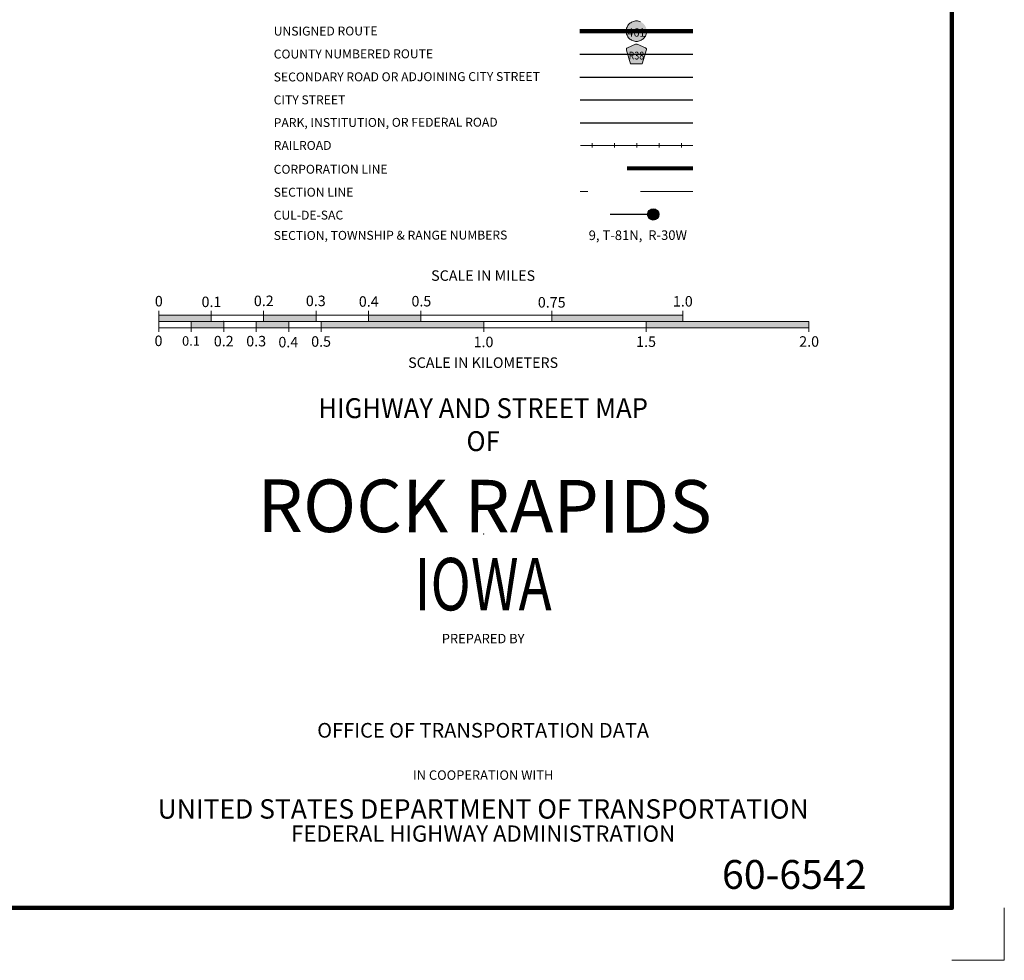
# Model space of a CAD drawing. Extents: x 53.62 to 58.42, y 236.64 to 240.24.
# Drawn here: x 56.54 to 58.42, y 236.64 to 238.44 of the extents above; entities that cross this region are included whole.
import ezdxf
from ezdxf.enums import TextEntityAlignment as Align

# ---------------------------------------------------------------- set-up
doc = ezdxf.new("R2010")
doc.units = ezdxf.units.MI
doc.header["$MEASUREMENT"] = 0
doc.linetypes.add('DASHED', pattern=[0.187, 0.125, -0.062])
doc.linetypes.add('DOT', pattern=[0.025, 0.005, -0.02])
for name, color, linetype, lineweight in [('tdCiMapCityName', 7, 'Continuous', 0), ('tdCiMapFrame', 7, 'Continuous', 0), ('tdCiMapTitleBlock', 7, 'Continuous', 0)]:
    doc.layers.add(name, color=color, linetype=linetype, lineweight=lineweight)
doc.styles.add('Style-Arial Black', font='txt')
doc.styles.add('Style-Century Gothic', font='GOTHIC.TTF')
doc.styles.add('Style-GEOMETRICFUTURA_211_L', font='GEOMETRICFUTURA_211_L.shx')
doc.styles.add('Style-GEOMETRICFUTURA_211_M_L', font='GEOMETRICFUTURA_211_M_L.shx')
doc.styles.add('Style-Trebuchet MS', font='trebuc.ttf')

# ---------------------------------------------------------------- blocks, each defined once
blk = doc.blocks.new('FR1723')
at = {"layer": 'tdCiMapFrame', "color": 40, "linetype": 'Continuous', "lineweight": 200}
blk.add_lwpolyline([(-4.6, 0), (-4.6, 3.4), (0, 3.4), (0, 0), (-4.6, 0)], dxfattribs=at)
at = {"layer": 'tdCiMapFrame', "color": 1, "linetype": 'Continuous', "lineweight": 13}
blk.add_lwpolyline([(0, -0.1), (0.1, -0.1), (0.1, 0)], dxfattribs=at)
blk = doc.blocks.new('TBLOCK')
at = {"layer": 'tdCiMapTitleBlock', "linetype": 'DOT', "lineweight": 13}
h = blk.add_hatch(color=7, dxfattribs=at)
edge = h.paths.add_edge_path()
edge.add_arc((-0.6017, 1.6715), 0.0195, 0, 360)
at = {"layer": 'tdCiMapTitleBlock', "linetype": 'Continuous', "lineweight": 13}
blk.add_hatch(color=151, dxfattribs=at).paths.add_polyline_path([(-0.6128, 1.609), (-0.6204, 1.6351), (-0.6207, 1.6363), (-0.6208, 1.6369), (-0.6208, 1.6376), (-0.6204, 1.6386), (-0.6197, 1.6393), (-0.6188, 1.64), (-0.6034, 1.6466), (-0.6027, 1.6468), (-0.6017, 1.6469), (-0.6008, 1.6468), (-0.6001, 1.6466), (-0.5846, 1.64), (-0.5837, 1.6393), (-0.5831, 1.6386), (-0.5827, 1.6376), (-0.5827, 1.6369), (-0.5827, 1.6363), (-0.5907, 1.609), (-0.6017, 1.609)])
at = {"layer": 'tdCiMapTitleBlock', "linetype": 'Continuous', "lineweight": 30}
h = blk.add_hatch(color=7, dxfattribs=at)
edge = h.paths.add_edge_path()
edge.add_arc((-0.5696, 1.3221), 0.0107, 0, 360)
at = {"layer": 'tdCiMapTitleBlock', "color": 1, "linetype": 'Continuous', "lineweight": 100}
blk.add_line((-0.4943, 1.6715), (-0.7095, 1.6715), dxfattribs=at)
at = {"layer": 'tdCiMapTitleBlock', "color": 241, "linetype": 'Continuous', "lineweight": 30}
for p, q in [((-0.7094, 1.6278), (-0.4943, 1.6278)), ((-0.7094, 1.5841), (-0.4943, 1.5841))]:
    blk.add_line(p, q, dxfattribs=at)
at = {"layer": 'tdCiMapTitleBlock', "color": 7, "linetype": 'Continuous', "lineweight": 30}
for p, q in [((-0.7092, 1.5403), (-0.4942, 1.5403)), ((-0.5589, 1.3221), (-0.6519, 1.3219))]:
    blk.add_line(p, q, dxfattribs=at)
at = {"layer": 'tdCiMapTitleBlock', "color": 40, "linetype": 'DASHED', "lineweight": 80}
blk.add_line((-0.4941, 1.4096), (-0.709, 1.4092), dxfattribs=at)
at = {"layer": 'tdCiMapTitleBlock', "color": 7, "linetype": 'DOT', "lineweight": 13}
blk.add_line((-0.4941, 1.3659), (-0.7089, 1.3655), dxfattribs=at)
at = {"layer": 'tdCiMapTitleBlock', "color": 7, "linetype": 'Continuous', "lineweight": 0}
for p, q in [((-1.5129, 1.1301), (-1.5129, 1.1381)), ((-1.5129, 1.1181), (-1.5129, 1.1301)), ((-1.5129, 1.1301), (-0.5129, 1.1301)), ((-1.4129, 1.1301), (-1.4129, 1.1381)), ((-1.4129, 1.1181), (-1.4129, 1.1301)), ((-1.3129, 1.1301), (-1.3129, 1.1381)), ((-1.3129, 1.1241), (-1.3129, 1.1301)), ((-1.2129, 1.1301), (-1.2129, 1.1381)), ((-1.2129, 1.1181), (-1.2129, 1.1301)), ((-1.1129, 1.1301), (-1.1129, 1.1381)), ((-1.1129, 1.1241), (-1.1129, 1.1301)), ((-1.0129, 1.1301), (-1.0129, 1.1381)), ((-1.0129, 1.1181), (-1.0129, 1.1301)), ((-0.7629, 1.1301), (-0.7629, 1.1381)), ((-0.7629, 1.1241), (-0.7629, 1.1301)), ((-0.5129, 1.1301), (-0.5129, 1.1381)), ((-0.5129, 1.1181), (-0.5129, 1.1301)), ((-1.5129, 1.1181), (-1.5129, 1.1061)), ((-1.5129, 1.1181), (-1.4509, 1.1181)), ((-1.4509, 1.1181), (-1.4129, 1.1181)), ((-1.4509, 1.1181), (-1.4509, 1.1121)), ((-1.4509, 1.1121), (-1.4509, 1.1061)), ((-1.4129, 1.1181), (-1.3889, 1.1181)), ((-1.3889, 1.1181), (-1.3269, 1.1181)), ((-1.3889, 1.1181), (-1.3889, 1.1061)), ((-1.3269, 1.1181), (-1.3129, 1.1181)), ((-1.3269, 1.1181), (-1.3269, 1.1121)), ((-1.3269, 1.1121), (-1.3269, 1.1061)), ((-1.3129, 1.1181), (-1.3129, 1.1241)), ((-1.3129, 1.1181), (-1.2649, 1.1181)), ((-1.2649, 1.1181), (-1.2129, 1.1181)), ((-1.2649, 1.1181), (-1.2649, 1.1061)), ((-1.2129, 1.1181), (-1.2029, 1.1181)), ((-1.2029, 1.1181), (-1.1129, 1.1181)), ((-1.2029, 1.1181), (-1.2029, 1.1121)), ((-1.2029, 1.1121), (-1.2029, 1.1061)), ((-1.1129, 1.1181), (-1.1129, 1.1241)), ((-1.1129, 1.1181), (-1.0129, 1.1181)), ((-1.0129, 1.1181), (-0.8929, 1.1181)), ((-0.8929, 1.1181), (-0.7629, 1.1181)), ((-0.8929, 1.1181), (-0.8929, 1.1061)), ((-0.7629, 1.1181), (-0.7629, 1.1241)), ((-0.7629, 1.1181), (-0.5829, 1.1181)), ((-0.5829, 1.1181), (-0.5129, 1.1181)), ((-0.5829, 1.1181), (-0.5829, 1.1121)), ((-0.5829, 1.1121), (-0.5829, 1.1061)), ((-0.5129, 1.1181), (-0.2729, 1.1181)), ((-0.2729, 1.1181), (-0.2729, 1.1061)), ((-1.5129, 1.1061), (-1.5129, 1.0981)), ((-1.5129, 1.1061), (-0.2729, 1.1061)), ((-1.4509, 1.1061), (-1.4509, 1.0981)), ((-1.3889, 1.1061), (-1.3889, 1.0981)), ((-1.3269, 1.1061), (-1.3269, 1.0981)), ((-1.2649, 1.1061), (-1.2649, 1.0981)), ((-1.2029, 1.1061), (-1.2029, 1.0981)), ((-0.8929, 1.1061), (-0.8929, 1.0981)), ((-0.5829, 1.1061), (-0.5829, 1.0981)), ((-0.2729, 1.1061), (-0.2729, 1.0981))]:
    blk.add_line(p, q, dxfattribs=at)
at = {"layer": 'tdCiMapTitleBlock', "color": 7, "linetype": 'Continuous', "lineweight": 13}
blk.add_lwpolyline([(-0.6017, 1.609), (-0.6128, 1.609), (-0.6204, 1.6351), (-0.6207, 1.6363), (-0.6208, 1.6369), (-0.6208, 1.6376), (-0.6204, 1.6386), (-0.6197, 1.6393), (-0.6188, 1.64), (-0.6034, 1.6466), (-0.6027, 1.6468), (-0.6017, 1.6469), (-0.6008, 1.6468), (-0.6001, 1.6466), (-0.5846, 1.64), (-0.5837, 1.6393), (-0.5831, 1.6386), (-0.5827, 1.6376), (-0.5827, 1.6369), (-0.5827, 1.6363), (-0.5907, 1.609), (-0.6017, 1.609)], close=True, dxfattribs=at)
at = {"layer": 'tdCiMapTitleBlock', "color": 40, "linetype": 'Continuous', "lineweight": 30}
blk.add_lwpolyline([(-0.7088, 1.497), (-0.4942, 1.497)], dxfattribs=at)
at = {"layer": 'tdCiMapTitleBlock', "color": 40, "linetype": 'Continuous', "lineweight": 13}
for points in [[(-0.4938, 1.4537), (-0.7084, 1.4537)], [(-0.6859, 1.4579), (-0.6859, 1.4537), (-0.6859, 1.4494)], [(-0.6433, 1.4579), (-0.6433, 1.4537), (-0.6433, 1.4494)], [(-0.6007, 1.4579), (-0.6007, 1.4537), (-0.6007, 1.4494)], [(-0.5581, 1.4579), (-0.5581, 1.4537), (-0.5581, 1.4494)], [(-0.5155, 1.4579), (-0.5155, 1.4537), (-0.5155, 1.4494)]]:
    blk.add_lwpolyline(points, dxfattribs=at)
at = {"layer": 'tdCiMapTitleBlock', "color": 7, "linetype": 'DOT', "lineweight": 13}
blk.add_circle((-0.6017, 1.6715), 0.0195, dxfattribs=at)
at = {"layer": 'tdCiMapTitleBlock', "color": 7, "linetype": 'Continuous', "lineweight": 30}
blk.add_circle((-0.5696, 1.3221), 0.0107, dxfattribs=at)
at = {"layer": 'tdCiMapTitleBlock', "color": 7, "linetype": 'Continuous', "lineweight": 0}
for p in [(-1.3889, 1.1181), (-1.3129, 1.1181), (-1.0129, 1.1181), (-0.7629, 1.1181), (-0.8929, 0.7125), (0, 0)]:
    blk.add_point(p, dxfattribs=at)
at = {"layer": 'tdCiMapTitleBlock', "color": 7, "linetype": 'Continuous', "lineweight": 0, "extrusion": (0, 0, -1)}
for points in [[(1.5129, 1.1301), (1.4129, 1.1301), (1.5129, 1.1181), (1.4129, 1.1181)], [(1.3129, 1.1301), (1.2129, 1.1301), (1.3129, 1.1181), (1.2129, 1.1181)], [(1.0129, 1.1301), (1.1129, 1.1301), (1.0129, 1.1181), (1.1129, 1.1181)], [(0.7629, 1.1301), (0.5129, 1.1301), (0.7629, 1.1181), (0.5129, 1.1181)], [(1.4509, 1.1181), (1.3889, 1.1181), (1.4509, 1.1061), (1.3889, 1.1061)], [(1.3269, 1.1181), (1.2649, 1.1181), (1.3269, 1.1061), (1.2649, 1.1061)], [(1.2029, 1.1181), (0.8929, 1.1181), (1.2029, 1.1061), (0.8929, 1.1061)], [(0.5829, 1.1181), (0.2729, 1.1181), (0.5829, 1.1061), (0.2729, 1.1061)]]:
    blk.add_solid(points, dxfattribs=at)
at = {"layer": 'tdCiMapTitleBlock', "color": 7, "linetype": 'Continuous', "lineweight": 0, "style": 'Style-Century Gothic'}
for s, height, p in [('UNSIGNED ROUTE', 0.017012, (-1.2936, 1.663)), ('COUNTY NUMBERED ROUTE', 0.017012, (-1.2936, 1.6193)), ('SECONDARY ROAD OR ADJOINING CITY STREET', 0.017012, (-1.2936, 1.5756)), ('CITY STREET', 0.017012, (-1.2936, 1.5319)), ('PARK, INSTITUTION, OR FEDERAL ROAD', 0.017012, (-1.2936, 1.4886)), ('RAILROAD', 0.01701, (-1.2936, 1.445)), ('CORPORATION LINE', 0.017012, (-1.2936, 1.3996)), ('SECTION LINE', 0.017012, (-1.2936, 1.3558)), ('CUL-DE-SAC', 0.01701, (-1.2936, 1.3121)), ('SECTION, TOWNSHIP & RANGE NUMBERS', 0.017012, (-1.2936, 1.2734))]:
    blk.add_text(s, height=height, rotation=0.1196, dxfattribs=at).set_placement(p)
blk.add_text('9, T-81N,  R-30W', height=0.018253, rotation=0.1196, dxfattribs=at).set_placement((-0.599, 1.2734), align=Align.CENTER)
for s, height, p in [('SCALE IN MILES', 0.02, (-0.8941, 1.1955)), ('0', 0.02, (-1.5127, 1.1467)), ('0.1', 0.02, (-1.4123, 1.1454)), ('0.2', 0.02, (-1.3125, 1.1473)), ('0.3', 0.02, (-1.2133, 1.1473)), ('0.4', 0.02, (-1.1123, 1.1461)), ('0.5', 0.02, (-1.0119, 1.1467)), ('0.75', 0.02, (-0.7633, 1.1445)), ('1.0', 0.02, (-0.5132, 1.1464)), ('SCALE IN KILOMETERS', 0.02, (-0.8941, 1.0295)), ('PREPARED BY', 0.018, (-0.8941, 0.5044)), ('IN COOPERATION WITH', 0.018, (-0.8941, 0.2441)), ('FEDERAL HIGHWAY ADMINISTRATION', 0.031, (-0.8941, 0.1261))]:
    blk.add_text(s, height=height, dxfattribs=at).set_placement(p, align=Align.CENTER)
for s, p in [('0', (-1.5133, 1.0911)), ('0.2', (-1.3889, 1.0905)), ('0.3', (-1.327, 1.0905)), ('0.5', (-1.2032, 1.0898)), ('1.5', (-0.5833, 1.0895)), ('2.0', (-0.2723, 1.0898)), ('0.4', (-1.2657, 1.0886)), ('1.0', (-0.8934, 1.0889))]:
    blk.add_text(s, height=0.02, dxfattribs=at).set_placement(p, align=Align.TOP_CENTER)
at = {"layer": 'tdCiMapTitleBlock', "color": 7, "linetype": 'Continuous', "lineweight": 0, "style": 'Style-Century Gothic', "width": 1.000011}
blk.add_text('0.1', height=0.018, dxfattribs=at).set_placement((-1.4514, 1.0898), align=Align.TOP_CENTER)
at = {"layer": 'tdCiMapTitleBlock', "color": 7, "linetype": 'Continuous', "lineweight": 0, "style": 'Style-Arial Black'}
for s, height, width, p in [('HIGHWAY AND STREET MAP', 0.038, 0.947368, (-0.8941, 0.9337)), ('OF', 0.038, 0.947368, (-0.8941, 0.8708)), ('IOWA', 0.1, 0.76, (-0.8941, 0.5672))]:
    blk.add_text(s, height=height, dxfattribs=dict(at, width=width)).set_placement(p, align=Align.CENTER)
at = {"layer": 'tdCiMapTitleBlock', "color": 7, "linetype": 'Continuous', "lineweight": 0, "line_spacing_factor": 0.6}
for s, insert, char_height, attachment_point, style in [('\\H1x;\\W0.941176;\\T1.096;461', (-0.6017, 1.6689), 0.015902, 5, 'Style-Trebuchet MS'), ('\\H1x;\\W0.84375;\\T1.010;R38', (-0.6017, 1.6175), 0.014779, 8, 'Style-Trebuchet MS'), ('\\T1.116;OFFICE OF TRANSPORTATION DATA', (-0.8941, 0.3245), 0.028, 8, 'Style-Century Gothic'), ('\\T1.044;UNITED STATES DEPARTMENT OF TRANSPORTATION', (-0.8941, 0.1701), 0.037, 8, 'Style-Century Gothic'), ('\\T1.193;60-6542', (-0.3006, 0.0362), 0.055, 8, 'Style-GEOMETRICFUTURA_211_L')]:
    blk.add_mtext(s, dxfattribs=dict(at, insert=insert, char_height=char_height, attachment_point=attachment_point, style=style))
at = {"layer": 'tdCiMapTitleBlock', "color": 7, "linetype": 'Continuous', "lineweight": 13, "style": 'Style-GEOMETRICFUTURA_211_L'}
for tag, p in [('TBLOCK_4395', (-0.9324, 2.0536)), ('TBLOCK_4394', (-0.8933, 2.0536)), ('TBLOCK_4480', (-0.855, 2.0536))]:
    blk.add_attdef(tag, text='', height=0.014, dxfattribs=at).set_placement(p, align=Align.CENTER)

msp = doc.modelspace()

# ---------------------------------------------------------------- block references
at = {"layer": 'tdCiMapFrame', "color": 40, "linetype": 'Continuous', "lineweight": 200}
msp.add_blockref('FR1723', (58.321, 236.7417), dxfattribs=at)
at = {"layer": 'tdCiMapTitleBlock', "color": 7, "linetype": 'Continuous', "lineweight": 0}
msp.add_blockref('TBLOCK', (58.321, 236.7417), dxfattribs=at)

# ---------------------------------------------------------------- texts
at = {"layer": 'tdCiMapCityName', "color": 7, "linetype": 'Continuous', "lineweight": 0, "style": 'Style-GEOMETRICFUTURA_211_M_L'}
msp.add_text('ROCK RAPIDS', height=0.100247, rotation=359.8972, dxfattribs=at).set_placement((57.4298, 237.4576), align=Align.CENTER)

doc.saveas('drawing.dxf')
